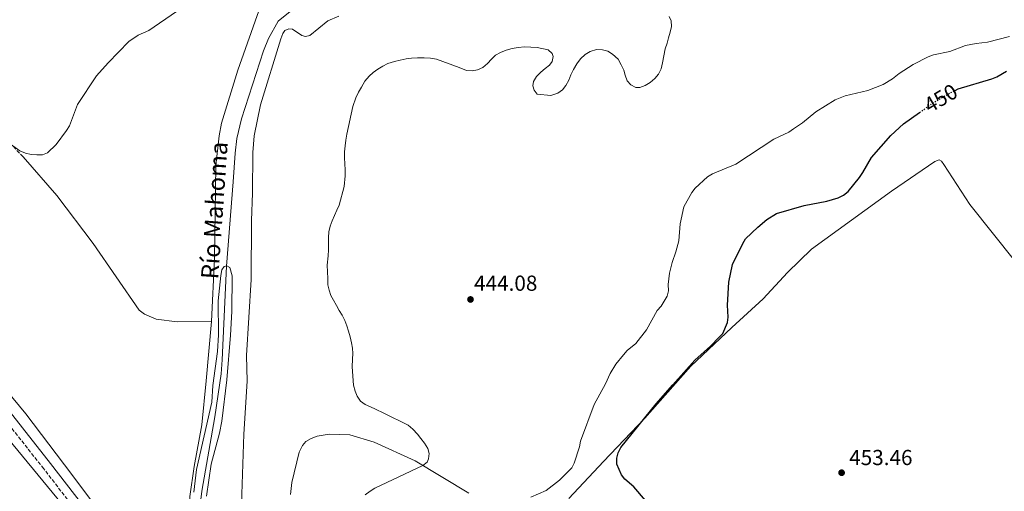
# Model space of a CAD drawing. Units: metres. Extents: x 566693 to 570135, y 4710246 to 4712611.
# Drawn here: x 567613 to 568067, y 4712018 to 4712235 of the extents above; entities that cross this region are included whole.
import ezdxf
from ezdxf.enums import TextEntityAlignment as Align

# ---------------------------------------------------------------- set-up
doc = ezdxf.new("R2010")
doc.units = ezdxf.units.M
doc.header["$MEASUREMENT"] = 0
doc.linetypes.add('DGN Style 3', pattern=[2.435890702152634, 1.739921930109024, -0.6959687720436097])
doc.linetypes.add('DGN Style 5', pattern=[1.217945351076317, 0.5219765790327072, -0.6959687720436097])
for name, color, linetype, lineweight in [('Acequia sin especificar', 4, 'Continuous', 0), ('Camino', 7, 'DGN Style 3', 0), ('Cota de curva de nivel directora', 7, 'Continuous', 0), ('Cota de punto acotado terreno', 7, 'Continuous', 0), ('Curva de nivel directora', 30, 'Continuous', 30), ('Curva de nivel directora no vista', 30, 'DGN Style 5', 30), ('Curva de nivel intermedia', 30, 'Continuous', 0), ('Línea de cambio de uso (parcela vista)', 92, 'Continuous', 0), ('Margen derecho', 7, 'Continuous', 0), ('Punto acotado terreno (símbolo)', 7, 'Continuous', 0), ('Texto de arroyo-regatas y barrancos', 142, 'Continuous', 0)]:
    doc.layers.add(name, color=color, linetype=linetype, lineweight=lineweight)
doc.styles.add('Style-Arial', font='arial.ttf')

# ---------------------------------------------------------------- blocks, each defined once
blk = doc.blocks.new('5PATER')
at = {"layer": 'Acequia sin especificar', "linetype": 'Continuous', "lineweight": 0}
h = blk.add_hatch(color=51, dxfattribs=at)
edge = h.paths.add_edge_path()
edge.add_ellipse((0, 0), major_axis=(-0.1095731443231308, -0.1110710700762829), ratio=0.9994222409660317, start_angle=0, end_angle=360)

msp = doc.modelspace()

# ---------------------------------------------------------------- linework, layer by layer
at = {"layer": 'Acequia sin especificar', "color": 4, "linetype": 'Continuous', "lineweight": 0}
msp.add_polyline3d([(567749.1200000001, 4712248.060000001, 435.7599999999948), (567732.5300000003, 4712234.560000001, 435.7599999999948), (567728.1799999997, 4712226.529999999, 435.7599999999948), (567725.75, 4712220.880000001, 435.7599999999948), (567715.6399999997, 4712189.52, 435.7599999999948), (567713.5700000003, 4712180.439999999, 435.7599999999948), (567712.7599999999, 4712173.65, 435.7599999999948), (567711.8099999996, 4712160.560000001, 435.7599999999948), (567708.7699999996, 4712121.710000001, 435), (567706.7599999999, 4712078.480000001, 433.929999999993), (567706.2800000003, 4712072.039999999, 433.929999999993), (567703.3700000001, 4712052.279999999, 433.6600000000035), (567697.3799999999, 4712018.01, 433.6600000000035), (567696.7000000002, 4712011.76, 433.6600000000035)], dxfattribs=at)
at = {"layer": 'Camino', "color": 7, "linetype": 'DGN Style 3', "lineweight": 0}
for points in [[(567495.0599999971, 4712207.02, 436.570000000007), (567496.4299999997, 4712208.449999999, 436.5299999999989), (567502.1099999992, 4712211.060000001, 436.6399999999995), (567507.1299999994, 4712212.110000002, 436.7400000000054), (567532.1999999991, 4712215.090000001, 437.1699999999983), (567546.0100000004, 4712216.160000001, 437.229999999996), (567555.4800000008, 4712215.570000002, 437.3399999999965), (567563.2800000015, 4712213.77, 438.300000000003), (567573.6499999984, 4712209.100000001, 439.0000000000001), (567581.6799999994, 4712203.939999999, 439.9100000000035), (567589.8700000013, 4712196.699999999, 440.4499999999972), (567602.2399999986, 4712185.630000001, 440), (567615.0500000007, 4712171.990000002, 440)], [(567696.8400000003, 4711864.170000002, 434.800000000003), (567704.25, 4711882.2, 434.8899999999995), (567709.5599999985, 4711896.140000002, 434.9999999999999), (567710.6000000001, 4711900.910000001, 434.9999999999999), (567710.7499999999, 4711905.740000002, 434.9999999999999), (567710.3099999975, 4711909.76, 434.9999999999999), (567709.2699999979, 4711914.050000002, 434.9999999999999), (567705.2199999979, 4711923.470000001, 434.9999999999999), (567698.8200000008, 4711933.540000003, 434.9999999999999), (567686.7999999999, 4711949.470000001, 434.9999999999999), (567667.7199999982, 4711973.65, 434.9999999999999), (567650.4400000002, 4711994.99, 435.6499999999943), (567624.5700000003, 4712028.300000001, 435.8200000000069), (567571.1400000005, 4712096.109999999, 435.9799999999959), (567547.260000002, 4712126.34, 436.350000000006), (567501.8399999987, 4712184.560000002, 436.3999999999942), (567484.6700000003, 4712205.4, 436.7799999999989), (567481.4200000003, 4712208.53, 436.8699999999953)]]:
    msp.add_polyline3d(points, dxfattribs=at)
at = {"layer": 'Curva de nivel directora', "color": 30, "linetype": 'Continuous', "lineweight": 30, "elevation": 450, "flags": 128}
for points in [[(568044.3499999985, 4712202.590000001), (568045.8599999994, 4712203.330000001), (568061.3099999991, 4712207.960000004), (568063.6299999991, 4712208.880000001), (568068.1199999995, 4712211.460000004)], [(567901.7199999993, 4712013.650000001), (567896.3799999994, 4712019.920000001), (567892.3000000003, 4712023.600000001), (567890.6799999997, 4712025.510000002), (567888.5199999983, 4712030.5), (567888.5999999989, 4712033.210000002), (567889.209999999, 4712035.630000002), (567890.3699999991, 4712038.050000001), (567906.6799999991, 4712058.300000002), (567914.2999999989, 4712066.949999999), (567924.5599999984, 4712078.42), (567931.7099999987, 4712084.859999999), (567935.7499999999, 4712089.010000001), (567937.3499999981, 4712090.689999999), (567939.4800000004, 4712095.680000001), (567939.8299999991, 4712098.15), (567939.5599999987, 4712103.66), (567940.2099999991, 4712114.230000001), (567941.8299999996, 4712122.359999999), (567946.5599999992, 4712132.04), (567947.8800000002, 4712134.17), (567953.5399999997, 4712139.590000001), (567957.7199999995, 4712143.180000001), (567962.0499999991, 4712145.940000001), (567974.9299999982, 4712149.580000003), (567985.2500000002, 4712151.630000002), (567990.4999999985, 4712153.2), (567993.0299999987, 4712154.289999999), (567995.0999999985, 4712156.01), (568000.3099999987, 4712162.51), (568001.9499999993, 4712164.760000001), (568005.9500000002, 4712171.760000002), (568014.8099999983, 4712181.869999999), (568020.6699999989, 4712187.24), (568028.0400000005, 4712192.480000001)]]:
    msp.add_lwpolyline(points, dxfattribs=at)
at = {"layer": 'Curva de nivel directora no vista', "color": 30, "linetype": 'DGN Style 5', "lineweight": 30, "elevation": 450, "flags": 128}
msp.add_lwpolyline([(568028.0400000005, 4712192.480000001), (568034.3499999982, 4712196.970000002), (568041.2599999994, 4712201.090000002), (568044.3499999985, 4712202.590000001)], dxfattribs=at)
at = {"layer": 'Curva de nivel intermedia', "color": 30, "linetype": 'Continuous', "lineweight": 0, "flags": 128}
for points, elevation in [([(567607.1600000004, 4712179.369999997), (567613.6200000001, 4712174.819999999), (567616.1600000015, 4712173.769999999), (567618.740000001, 4712173.119999998), (567621.4299999998, 4712172.880000001), (567623.9900000015, 4712172.98), (567626.3200000004, 4712173.909999999), (567630.3000000012, 4712177.720000001), (567635.1100000015, 4712184.130000001), (567636.4700000003, 4712186.33), (567640.1699999997, 4712196.13), (567648.9200000003, 4712209.34), (567654.2300000011, 4712215.350000001), (567663.8300000012, 4712225.100000001), (567668.0700000013, 4712227.999999999), (567672.9599999997, 4712230.150000001), (567685.8000000007, 4712238.939999999)], 440), ([(567912.6400000004, 4712236.680000001), (567913.6700000009, 4712234.680000001), (567913.8200000006, 4712232.06), (567913.1800000013, 4712229.439999998), (567912.4000000012, 4712226.82), (567911.6800000014, 4712224.399999999), (567910.9000000014, 4712221.839999998), (567909.6200000007, 4712215.390000001), (567908.9700000002, 4712212.560000001), (567907.7200000008, 4712210.07), (567906.0600000002, 4712208.039999999), (567903.8600000006, 4712206.269999998), (567901.5899999996, 4712204.909999999), (567899.1900000013, 4712204.02), (567897.3099999992, 4712203.930000001), (567894.9500000011, 4712205.249999999), (567893.3200000017, 4712207.050000001), (567892.4299999999, 4712209.59), (567891.7300000002, 4712211.999999999), (567890.5000000009, 4712214.34), (567889.1399999997, 4712217.010000001), (567886.6299999995, 4712219.33), (567884.41, 4712220.720000001), (567881.9800000004, 4712221.369999999), (567879.2300000011, 4712221.409999999), (567876.3600000012, 4712220.509999999), (567874.020000001, 4712219.149999999), (567871.8900000008, 4712217.180000001)], 440), ([(568069.3800000002, 4712227.520000001), (568059.2500000005, 4712224.789999999), (568054.1299999995, 4712224.279999999), (568049.1500000019, 4712223.340000001), (568042.0100000005, 4712220.52), (568034.4100000008, 4712218.970000001), (568031.9800000011, 4712218.099999999), (568025.0800000011, 4712214.569999999), (568018.6900000008, 4712210.390000001), (568015.5900000005, 4712207.92), (568011.260000001, 4712205.41), (568004.1700000011, 4712202.59), (567993.82, 4712200.09), (567989.0700000002, 4712198.26), (567980.190000002, 4712192.75), (567974.1500000004, 4712187.699999998), (567970.0100000007, 4712184.849999999), (567967.76, 4712183.439999998), (567960.86, 4712180.230000001), (567943.4200000011, 4712168.67), (567932.5900000016, 4712164.140000001), (567930.2900000016, 4712162.859999998), (567924.65, 4712157.619999999), (567923.11, 4712155.65), (567919.3600000015, 4712148.949999999), (567917.7300000021, 4712141.169999998), (567917.0599999994, 4712133.369999997), (567915.7500000017, 4712128.279999998), (567914.0300000006, 4712123.289999999), (567912.9000000019, 4712118.359999998), (567912.2600000004, 4712113.159999999), (567912.4000000012, 4712110.27), (567911.7799999998, 4712107.84), (567908.9299999999, 4712103.289999999), (567907.1300000007, 4712101.17), (567902.2400000001, 4712092.300000001), (567897.2600000001, 4712086.02), (567893.3700000009, 4712082.800000001), (567891.6299999997, 4712080.820000002), (567888.1600000006, 4712076.580000001), (567885.4900000019, 4712072.210000001), (567883.3000000014, 4712067.510000001), (567878.1600000005, 4712058), (567871.900000002, 4712040.970000001), (567871.37, 4712038.399999999), (567868.9900000017, 4712030.930000001), (567867.7900000014, 4712028.739999999), (567862.2100000002, 4712023.06), (567855.9900000021, 4712018.229999999), (567848.9900000015, 4712015.17)], 445), ([(567871.8900000008, 4712217.180000001), (567870.1699999997, 4712214.82), (567868.5800000007, 4712212.189999999), (567867.3300000011, 4712209.76), (567866.4100000003, 4712207.27), (567865.0900000014, 4712204.84), (567863.5700000015, 4712202.819999999), (567861.4400000013, 4712201.319999999), (567858.0900000008, 4712200.279999998), (567851.9100000005, 4712200.899999999), (567850.4199999997, 4712202.699999998), (567849.8000000005, 4712204.769999999), (567850.1100000012, 4712206.789999999), (567851.5700000008, 4712208.949999998), (567853.4999999999, 4712210.98), (567855.4900000013, 4712212.67), (567857.560000001, 4712214.23), (567858.7500000001, 4712215.92), (567859.2000000017, 4712218.210000001), (567858.8500000008, 4712219.679999999), (567856.8900000005, 4712221.34), (567851.8500000002, 4712222.429999999), (567848.9600000001, 4712222.609999999), (567846.0800000011, 4712222.649999999), (567843.0599999992, 4712222.350000001), (567840.3800000014, 4712221.859999998), (567837.6400000011, 4712221.099999999), (567834.9600000011, 4712220.07), (567832.6900000002, 4712218.84), (567830.7600000012, 4712217.07), (567829.0400000003, 4712214.980000001), (567826.8400000007, 4712213.15), (567824.4300000012, 4712212.12), (567821.8899999998, 4712211.63), (567819.2700000001, 4712211.8), (567815.970000001, 4712213.11), (567805.5400000017, 4712217.039999999), (567802.7099999997, 4712217.42), (567799.8900000012, 4712217.599999998), (567796.7400000017, 4712217.63), (567794.0599999996, 4712217.470000001), (567791.5800000008, 4712217.119999997), (567788.8300000015, 4712216.619999999), (567786.1600000004, 4712215.929999999), (567783.1400000007, 4712214.960000001), (567780.7400000001, 4712213.800000001), (567778.4000000021, 4712212.429999998), (567776.3400000012, 4712210.939999999), (567774.41, 4712209.109999999), (567772.5500000004, 4712206.809999999), (567770.9000000008, 4712204.179999998), (567769.5100000006, 4712201.880000001), (567768.3300000004, 4712199.189999999), (567766.9600000002, 4712195.15), (567764.2600000001, 4712182.449999998), (567763.8100000009, 4712179.759999999), (567763.3600000016, 4712177.140000001), (567763.1200000002, 4712174.380000001), (567763.0800000001, 4712171.560000001), (567763.240000001, 4712168.82), (567763.4000000019, 4712165.999999999), (567763.3600000016, 4712163.25), (567763.0000000017, 4712158.279999998), (567760.6000000011, 4712149.800000001), (567759.610000001, 4712147.38), (567758.4900000012, 4712144.949999998), (567757.5099999999, 4712142.599999999), (567756.5300000008, 4712140.100000001), (567755.9500000019, 4712137.480000001), (567755.770000001, 4712134.800000001), (567755.7300000007, 4712131.98), (567755.6900000004, 4712129.159999999), (567755.6500000001, 4712126.480000001), (567755.1500000019, 4712122.04), (567755.4700000014, 4712115.940000001), (567755.4300000012, 4712113.119999999), (567755.99, 4712110.58), (567756.8900000007, 4712108.170000001), (567758.1100000012, 4712105.970000001), (567759.4800000013, 4712103.56), (567760.7100000007, 4712101.289999999), (567762.0700000019, 4712099.02), (567763.2300000021, 4712096.689999999), (567764.1900000009, 4712094.21), (567765.02, 4712091.739999999), (567765.7199999997, 4712089.130000001), (567766.35, 4712086.38), (567766.8399999995, 4712083.900000001), (567766.9300000012, 4712081.359999999), (567766.7500000001, 4712078.8), (567766.5800000002, 4712075.249999999), (567767.3300000012, 4712066.869999999), (567768.0300000008, 4712064.06), (567768.9200000005, 4712061.720000002), (567770.5499999999, 4712059.449999998), (567772.7100000014, 4712057.99), (567775.140000001, 4712056.869999998), (567777.4299999998, 4712055.82), (567781.2699999999, 4712053.980000001), (567792.4600000014, 4712048.38), (567794.6299999995, 4712046.52)], 440), ([(567699.5600000005, 4712015.640000001), (567701.76, 4712030.5), (567705.6000000001, 4712044.67), (567706.6100000005, 4712050.289999999), (567708.85, 4712069.350000001), (567710.6600000005, 4712089.8), (567711.2000000014, 4712100.699999998), (567711.3600000001, 4712117.16), (567710.3299999997, 4712121.019999999), (567708.9400000017, 4712121.74), (567707.7500000002, 4712121.539999999), (567706.5600000012, 4712119.970000001), (567706.1100000018, 4712117.38), (567704.9699999997, 4712105.720000001), (567705.01, 4712089.960000001), (567704.5499999995, 4712082.359999998), (567702.4500000007, 4712066.679999999), (567702.0300000005, 4712058.939999999), (567694.9600000005, 4712028.050000001), (567693.7900000016, 4712017.480000001)], 435.0000000000001), ([(567794.6299999995, 4712046.52), (567796.7300000006, 4712044.329999999), (567798.3500000011, 4712042.329999999), (567799.9900000017, 4712040.06), (567801.4800000003, 4712037.659999999), (567802.1799999999, 4712035.390000001), (567801.8600000005, 4712032.9), (567801.2700000004, 4712031.42), (567799.1400000001, 4712029.859999998), (567777.1300000004, 4712019.4), (567774.9300000009, 4712017.970000001), (567772.5900000007, 4712016.269999999)], 440)]:
    msp.add_lwpolyline(points, dxfattribs=dict(at, elevation=elevation))
at = {"layer": 'Línea de cambio de uso (parcela vista)', "color": 92, "linetype": 'Continuous', "lineweight": 0}
for points in [[(567701.9000000004, 4712096.230000001, 435.3800000000047), (567703.1799999997, 4712125.029999999, 436.0800000000018), (567703.9199999999, 4712168.039999999, 436.5099999999948), (567705.3399999999, 4712181.74, 436.5099999999948), (567706.4900000002, 4712187.460000001, 436.5099999999948), (567713.9199999999, 4712211.880000001, 436.9400000000023), (567724.5800000001, 4712241.91, 438.070000000007)], [(567760.4800000004, 4712236.84, 437.6399999999995), (567755.4699999997, 4712234.720000001, 437.5800000000018), (567747.2100000001, 4712227.930000001, 437.4199999999983), (567745.2000000002, 4712227.439999999, 437.3699999999953), (567743.3899999997, 4712227.960000001, 437.320000000007), (567739.1299999999, 4712230.880000001, 437.320000000007), (567737.4600000001, 4712231, 437.320000000007), (567735.6500000004, 4712230.17, 437.2100000000065), (567734.7199999997, 4712228.82, 437.2100000000065), (567733.7400000002, 4712226.4, 437.1000000000058), (567724.4900000002, 4712196.050000001, 436.7299999999959), (567721.54, 4712181.67, 436.6699999999983), (567720.8700000001, 4712174.08, 436.6699999999983), (567720.7699999996, 4712155.230000001, 436.7799999999989), (567720.29, 4712142.74, 436.8300000000018), (567720.2000000002, 4712115.5, 436.8899999999995), (567717.9100000003, 4712080.449999999, 436.7299999999959), (567718.2199999997, 4712068.720000001, 436.7299999999959), (567716.7000000002, 4712044.210000001, 436.0299999999989), (567715.7199999997, 4712012.060000001, 435.5399999999936)], [(567543.3600000005, 4711748.859999999, 437.9100000000035), (567581.2800000003, 4711781.779999999, 438.179999999993), (567624.9800000004, 4711818.25, 436.7100000000065), (567658.8700000001, 4711844.480000001, 434.6399999999995), (567691.0199999996, 4711872.189999999, 434.6399999999995), (567697.5, 4711878.57, 434.3399999999965), (567700.3799999999, 4711882.15, 434.5), (567704.5999999996, 4711890.310000001, 434.929999999993), (567707.4100000003, 4711898.050000001, 434.9900000000052), (567708.3799999999, 4711902.02, 434.9900000000052), (567708.4000000004, 4711907.380000001, 434.8800000000047), (567708.1100000005, 4711910.130000001, 434.8800000000047), (567705.7000000002, 4711916.220000001, 434.8800000000047), (567698.6100000005, 4711929.17, 434.929999999993), (567685.9000000004, 4711946.230000001, 434.9900000000052), (567665.7400000002, 4711971.939999999, 435.0899999999965), (567654.0099999999, 4711986.33, 435), (567630.6600000003, 4712014.970000001, 435.6399999999995), (567581.6100000005, 4712074.230000001, 436.1300000000047), (567557.4199999999, 4712107.289999999, 436.3399999999965), (567532.6299999999, 4712140, 436.8800000000047), (567502.75, 4712178.369999999, 436.8800000000047), (567481.4199999999, 4712208.529999999, 436.8699999999953)], [(567615.0499999998, 4712171.99, 440), (567630.6500000004, 4712154.15, 438.929999999993), (567647.29, 4712132.100000001, 437.4799999999959), (567668.5700000003, 4712101.430000001, 436.4600000000065), (567671, 4712099.51, 436.4600000000065), (567676.3899999997, 4712097.210000001, 436.3999999999942), (567686.0599999996, 4712095.949999999, 436.0299999999989), (567701.9000000004, 4712096.230000001, 435.3800000000047)], [(567866.4199999999, 4712014.619999999, 447.6600000000035), (567882.3700000001, 4712031.609999999, 447.9799999999959), (567901.4699999997, 4712051.619999999, 450), (567922.5800000001, 4712075.630000001, 450), (567941.54, 4712093.390000001, 450), (567955.9100000003, 4712106.67, 451.4499999999971), (567967.2100000001, 4712118.779999999, 453.0599999999977), (567978.1799999997, 4712129.49, 453.3300000000018), (568015.1100000005, 4712156.130000001, 453.3800000000047), (568035.04, 4712169.800000001, 454.3500000000058), (568036.9800000004, 4712170.619999999, 454.3500000000058), (568038.1900000004, 4712170.029999999, 454.3500000000058), (568039.2100000001, 4712168.430000001, 454.3500000000058), (568051.1100000005, 4712150.050000001, 454.5599999999977), (568072.3700000001, 4712123.539999999, 454.7799999999989)], [(567701.9000000004, 4712096.230000001, 435.3800000000047), (567699.4000000004, 4712068.77, 435.9199999999983), (567697.4400000004, 4712048.619999999, 435.7100000000065), (567693.9199999999, 4712029.33, 435.6499999999942), (567691.9000000004, 4712015.49, 435.5399999999936), (567691.4400000004, 4712007.77, 435.4900000000052), (567691.8799999999, 4711996.439999999, 435.4400000000023), (567692.7699999996, 4711987.189999999, 435.4900000000052), (567696.7400000002, 4711970.99, 435.4900000000052), (567699.3300000001, 4711962.949999999, 435), (567706.8600000005, 4711946.980000001, 435), (567713.5800000001, 4711931.41, 434.679999999993), (567714.0700000003, 4711928.869999999, 434.679999999993), (567713.2699999996, 4711928.050000001, 434.679999999993), (567712.3300000001, 4711928.65, 434.679999999993), (567685.1100000005, 4711962.480000001, 435.1100000000006), (567662.8600000005, 4711991.730000001, 435), (567637.5899999999, 4712025.640000001, 435.5399999999936), (567616.2699999996, 4712053.630000001, 435.320000000007), (567590.6900000004, 4712084.529999999, 435.1100000000006)], [(567738.3200000003, 4712016.529999999, 437.0299999999989), (567738.8700000001, 4712022.029999999, 437.25), (567742.2999999998, 4712035.890000001, 437.4600000000065), (567743.75, 4712038.99, 437.4600000000065), (567745.3399999999, 4712040.949999999, 437.4600000000065), (567747.8099999996, 4712042.310000001, 437.4600000000065), (567750.4900000002, 4712043.27, 437.5200000000041), (567756.1100000005, 4712044.33, 437.6199999999953), (567765.5800000001, 4712044.02, 437.8399999999965), (567776.75, 4712040.630000001, 438.1600000000035), (567795.6799999997, 4712031.949999999, 439.6100000000006), (567820.3700000001, 4712017.01, 442.6199999999953)]]:
    msp.add_polyline3d(points, dxfattribs=at)
at = {"layer": 'Margen derecho', "color": 7, "linetype": 'Continuous', "lineweight": 0}
msp.add_polyline3d([(567701.219999999, 4711862.930000001, 434.800000000003), (567702.4899999987, 4711866.930000001, 434.8500000000059), (567708.6000000018, 4711882.27, 434.770000000004), (567713.3599999984, 4711895.01, 434.9999999999999), (567714.5300000019, 4711900.430000001, 434.9999999999999), (567714.7100000007, 4711905.890000001, 434.9999999999999), (567714.2100000001, 4711910.450000001, 434.9999999999999), (567713.0299999998, 4711915.310000001, 434.9999999999999), (567708.7199999981, 4711925.320000002, 434.9999999999999), (567702.0700000006, 4711935.800000003, 434.9999999999999), (567689.9299999992, 4711951.880000002, 434.9999999999999), (567670.8099999973, 4711976.12, 434.9999999999999), (567653.5300000014, 4711997.450000001, 435.6499999999943), (567627.6799999994, 4712030.740000002, 435.8200000000069), (567574.2399999985, 4712098.560000001, 435.9799999999959), (567550.3700000012, 4712128.780000002, 436.350000000006), (567504.920000001, 4712187.03, 436.3999999999942), (567494.6900000006, 4712199.12, 436.6199999999955), (567495.2299999993, 4712201.260000002, 436.570000000007), (567496.1900000004, 4712203.250000001, 436.550000000003), (567496.6999999977, 4712203.920000001, 436.5599999999979)], dxfattribs=at)

# ---------------------------------------------------------------- block references
at = {"layer": 'Punto acotado terreno (símbolo)', "color": 7, "linetype": 'Continuous', "lineweight": 0, "xscale": 10, "yscale": 10, "zscale": 10}
for p in [(567821.1599999989, 4712106.310000001, 444.0800000000018), (567992.11, 4712026.510000001, 453.4600000000065)]:
    msp.add_blockref('5PATER', p, dxfattribs=at)

# ---------------------------------------------------------------- texts
at = {"layer": 'Cota de curva de nivel directora', "color": 7, "linetype": 'Continuous', "lineweight": 0, "style": 'Style-Arial'}
msp.add_text('450', height=7.000000000000002, rotation=30.80121, dxfattribs=at).set_placement((568037.7502175235, 4712198.994080092, 450), align=Align.MIDDLE_CENTER)
at = {"layer": 'Cota de punto acotado terreno', "color": 7, "linetype": 'Continuous', "lineweight": 0, "style": 'Style-Arial'}
for s, p in [('444.08', (567822.8099999989, 4712110.310000001, 444.0800000000018)), ('453.46', (567995.6099999986, 4712030.01, 453.4600000000065))]:
    msp.add_text(s, height=7.000000000000002, dxfattribs=at).set_placement(p)
at = {"layer": 'Texto de arroyo-regatas y barrancos', "color": 142, "linetype": 'Continuous', "lineweight": 0, "style": 'Style-Arial'}
msp.add_text('Río Mahoma', height=8, rotation=86.0187, dxfattribs=at).set_placement((567704.9400000012, 4712115.409999999, 435.2899999999936))

doc.saveas('drawing.dxf')
